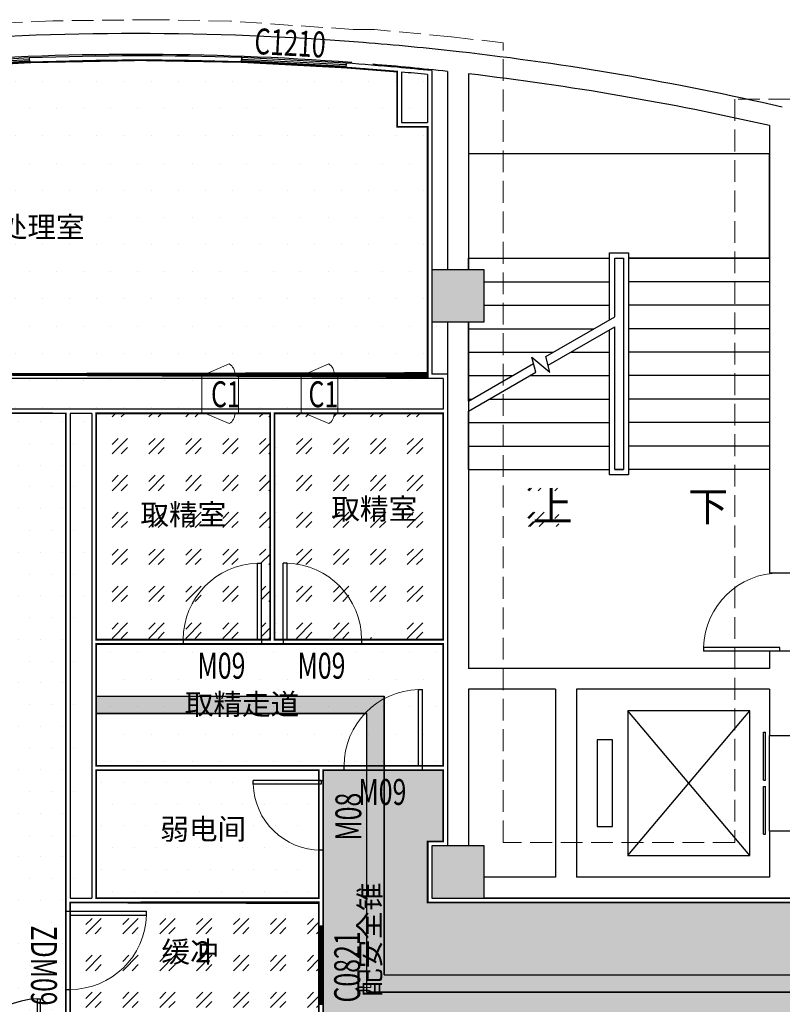
# Model space of a CAD drawing. Extents: x 281364 to 1711293, y 60297 to 317948.
# Drawn here: x 876583 to 885350, y 169056 to 180370 of the extents above; entities that cross this region are included whole.
import ezdxf

# ---------------------------------------------------------------- set-up
doc = ezdxf.new("R2010")
doc.units = 0
doc.header["$LTSCALE"] = 1000
doc.header["$MEASUREMENT"] = 0
doc.linetypes.add('DASH', pattern=[0.35, 0.25, -0.1])
doc.layers.add('1', color=7, linetype='Continuous', lineweight=5)
doc.layers.add('_0', color=7, linetype='Continuous', lineweight=0)
for name, color, linetype in [('COLUMN', 9, 'Continuous'), ('DIM_SYMB', 3, 'Continuous'), ('EVTR', 2, 'Continuous'), ('PUB_HATCH', 8, 'Continuous'), ('PUB_TAB', 7, 'Continuous'), ('PUB_TEXT', 7, 'Continuous'), ('SPACE', 7, 'Continuous'), ('STAIR', 2, 'Continuous'), ('WALL', 9, 'Continuous'), ('WINDOW', 4, 'Continuous'), ('WINDOW_TEXT', 7, 'Continuous')]:
    doc.layers.add(name, color=color, linetype=linetype)
doc.styles.add('_TCH_DIM', font='SIMPLEX', dxfattribs={"bigfont": 'GBCBIG'})
doc.styles.add('_TCH_SPACE', font='SIMPLEX', dxfattribs={"bigfont": 'GBCBIG'})
doc.styles.add('_TCH_WDTABLE', font='SIMPLEX', dxfattribs={"bigfont": 'GBCBIG'})
doc.styles.add('_TCH_WINDOW', font='SIMPLEX', dxfattribs={"bigfont": 'GBCBIG'})
pattern_1 = [(0, (-50.39480906398967, -0.0006068517104722559), (156.2260719668094, 312.4521439336187), [0, -312.4521439336187])]
pattern_2 = [(45, (-2894063.027816199, -123300.1460920615), (424.2640687119286, -4.440892098500626e-14), [250, -350]), (45, (-2893956.961816199, -123300.1460920615), (424.2640687119286, -4.440892098500626e-14), [100, -500]), (45, (-2894063.027816199, -123194.0800920615), (424.2640687119286, -4.440892098500626e-14), [100, -500])]

# ---------------------------------------------------------------- blocks, each defined once
blk = doc.blocks.new('$DorLib2D$00000001')
for p, q in [((0.45, 0.9750000000000001), (0.5000000000000002, 0.9750000000000001)), ((0.45, 0), (0.45, 0.9750000000000001)), ((0.5, 0), (0.5, 0.9750000000000001)), ((0.5, 0), (0.45, 0))]:
    blk.add_line(p, q)
at = {"lineweight": 13}
blk.add_arc((0.475, 0), 0.975, 91.4692835813538, 180, dxfattribs=at)
blk = doc.blocks.new('_FZH')
blk.add_lwpolyline([(-0.5, -0.5), (0.5, -0.5), (0.5, 0.5), (-0.5, 0.5)], close=True)
at = {"layer": 'PUB_HATCH'}
blk.add_solid([(-0.5, -0.5), (0.5, -0.5), (-0.5, 0.5), (0.5, 0.5)], dxfattribs=at)
blk = doc.blocks.new('$DORLIB2D$00000127')
at = {"color": 0}
for points in [[(-0.5333333333328483, 0.7948983154366971), (-0.5333333333328483, 0.690405644187237)], [(-0.03333333333284827, 0.7948983154366971), (-0.5333333333328483, 0.7948983154366971)], [(-0.03333333333284827, 0.7948983154366971), (-0.03333333333284827, 0.690405644187237)], [(0.5333333333328483, 0.7948983154366971), (0.03333333333284827, 0.7948983154366971)], [(0.03333333333284827, 0.7948983154366971), (0.03333333333284827, 0.690405644187237)], [(0.5333333333328483, 0.7948983154366971), (0.5333333333328483, 0.690405644187237)], [(-0.03333333333284827, 0.690405644187237), (-0.5333333333328483, 0.690405644187237)], [(0.5333333333328483, 0.690405644187237), (0.03333333333284827, 0.690405644187237)], [(0.5, 0.4999999999999858), (-0.5, 0.4999999999999858)]]:
    blk.add_lwpolyline(points, dxfattribs=at)
blk = doc.blocks.new('»úÐµÁªËø´«µÝ´°')
at = {"color": 4}
for p, q in [((0, 43.54000000000815), (-117.6699999999255, 315.4199999999837)), ((450, 43.54000000000815), (567.6699999999255, 315.4199999999837))]:
    blk.add_line(p, q, dxfattribs=at)
blk.add_lwpolyline([(450, 0), (0, 0), (0, 420), (450, 420)], close=True, dxfattribs=at)
for centre, start, end in [((-6.848041037097573, 248.9582348804979), 86.96225375651889, 149.0481856479547), ((456.8480410370976, 248.9582348804979), 30.95181435204529, 93.03774624348111)]:
    blk.add_arc(centre, 129.223344683552, start, end, dxfattribs=at)
blk = doc.blocks.new('$TCHSYS$WIN2D')
for p, q in [((-0.5, 0.5), (0.5, 0.5)), ((-0.5, 0.5), (-0.4999999999999999, -0.5)), ((0.5, 0.5), (0.4999999999999998, -0.5)), ((0.5, 0.1666666666666666), (-0.5, 0.1666666666666666)), ((0.5, -0.1666666666666667), (-0.5, -0.1666666666666667)), ((-0.4999999999999999, -0.5), (0.5, -0.5))]:
    blk.add_line(p, q)
blk = doc.blocks.new('$DorLib2D$00000225')
at = {"color": 0}
for p, q in [((0.4750000000000032, -0.001447885298549778), (0.4750000000000032, 0.7521225008925327)), ((0.4750000000000032, 0.7521225008925327), (0.5000000000000036, 0.7521225008925363)), ((0.5000000000000036, -0.001447885298549778), (0.5000000000000036, 0.7521225008925363)), ((-0.4999999999999982, -3.552713678800501e-15), (-0.5, 0.252035990386009)), ((-0.4750000000000014, 0.252035990386009), (-0.5, 0.252035990386009)), ((-0.4749999999999996, -3.552713678800501e-15), (-0.4750000000000014, 0.252035990386009)), ((-0.4749999999999996, -3.552713678800501e-15), (-0.4999999999999947, -3.552713678800501e-15)), ((0.4750000000000032, -0.001447885298549778), (0.4999999999999929, -0.001447885298549778))]:
    blk.add_line(p, q, dxfattribs=at)
for centre, radius, start, end in [((0.5046168020419071, -0.001920809357812914), 0.7546247204382253, 92.24926861260724, 179.7237749158362), ((-0.5007908120542499, 0.002572563917482285), 0.2507930763238999, 359.7898704778746, 84.09743784757413)]:
    blk.add_arc(centre, radius, start, end, dxfattribs=at)
blk = doc.blocks.new('8FÆ½Ãæµ×Í¼')
at = {"layer": '_0', "color": 1, "linetype": 'DASH'}
for p, q in [((281602.8872532505, -486636.2084328363), (280387.0417243952, -486693.6231297639)), ((282769.0277262118, -486623.0621235754), (281602.8872532505, -486636.2084328363)), ((283642.789004972, -486639.9946926617), (282769.0277262118, -486623.0621235754)), ((285053.7687091099, -486735.3561178091), (283642.789004972, -486639.9946926617)), ((285299.5120402437, -486735.3561178091), (285053.7687091099, -486735.3561178091)), ((286182.0223132127, -486820.4726173012), (285299.5120402437, -486735.3561178091)), ((286780.267058352, -486888.3629408866), (286182.0223132127, -486820.4726173012)), ((286780.2670583518, -496076.5411751855), (286780.267058352, -486888.3629408866)), ((290080.2669886015, -487536.5411751945), (289440.2670583518, -487536.5411751945)), ((289440.2670583518, -487536.5411751945), (289440.2670583532, -496076.5411751855)), ((289440.2670583532, -496076.5411751855), (286780.2670583518, -496076.5411751855))]:
    blk.add_line(p, q, dxfattribs=at)
at = {"layer": 'DIM_SYMB'}
for points in [[(289000.267058352, -491928.3712134767, 0, 0, 0), (289000.267058352, -488763.3712134767, 0, 0, 0), (287220.267058352, -488763.3712134767, 0, 0, 0), (287220.267058352, -490143.3712134767, 80.00000000000001, 0, 0), (287220.267058352, -490443.3712134767, 0, 0, 0)], [(287220.267058352, -491928.3712134767, 0, 0, 0), (287220.267058352, -491013.3712134767, 80.00000000000001, 0, 0), (287220.267058352, -490713.3712134767, 0, 0, 0)]]:
    blk.add_lwpolyline(points, format="xyseb", dxfattribs=at)
at = {"layer": 'EVTR'}
for p, q in [((289615.267058352, -494566.5411751888), (288209.7120674003, -494566.5411751888)), ((288209.7120674003, -494566.5411751888), (288209.7120674003, -496226.5411751888)), ((288209.7120674003, -496226.5411751888), (289615.267058352, -494566.5411751888)), ((289615.267058352, -496226.5411751888), (288209.7120674003, -494566.5411751888)), ((289615.267058352, -496226.5411751888), (289615.267058352, -494566.5411751888)), ((288034.0176935312, -494898.5411751888), (287858.3233196624, -494898.5411751888)), ((287858.3233196624, -494898.5411751888), (287858.3233196624, -495894.5411751888)), ((288034.0176935312, -495894.5411751888), (288034.0176935312, -494898.5411751888)), ((287858.3233196624, -495894.5411751888), (288034.0176935312, -495894.5411751888)), ((288209.7120674003, -496226.5411751888), (289615.267058352, -496226.5411751888))]:
    blk.add_line(p, q, dxfattribs=at)
at = {"layer": 'STAIR'}
for p, q in [((289840.267058352, -488163.3712134767), (286380.267058352, -488163.3712134767)), ((286380.267058352, -488163.3712134767), (286380.267058352, -489363.3712134767)), ((289840.267058352, -489363.3712134767), (289840.267058352, -488163.3712134767)), ((288000.267058352, -490070.3029765897), (288000.267058352, -489303.3712134769)), ((288000.267058352, -489303.3712134769), (288220.267058352, -489303.3712134769)), ((288220.267058352, -489303.3712134769), (288220.267058352, -491853.3712134769)), ((286380.267058352, -489496.5411751888), (286380.267058352, -489363.3712134767)), ((286380.267058352, -489363.3712134767), (288000.267058352, -489363.3712134767)), ((286380.267058352, -489363.3712134767), (288000.267058352, -489363.3712134767)), ((288060.267058352, -490035.6619604384), (288060.267058352, -489363.3712134767)), ((288060.267058352, -490035.6619604384), (288060.267058352, -489363.3712134766)), ((288060.267058352, -489363.3712134766), (288160.267058352, -489363.3712134766)), ((288060.267058352, -489363.3712134767), (288160.2670583518, -489363.3712134767)), ((288160.267058352, -489363.3712134767), (288160.267058352, -491793.3712134767)), ((288160.267058352, -489363.3712134766), (288160.267058352, -491793.3712134766)), ((289840.267058352, -489363.3712134767), (288220.267058352, -489363.3712134767)), ((288220.267058352, -489363.3712134767), (289840.267058352, -489363.3712134767)), ((289840.267058352, -489363.3712134767), (289840.267058352, -491793.3712134767)), ((286560.267058352, -489633.3712134767), (288000.267058352, -489633.3712134767)), ((289840.267058352, -489633.3712134767), (288220.267058352, -489633.3712134766)), ((286560.267058352, -489903.3712134767), (288000.267058352, -489903.3712134767)), ((289840.267058352, -489903.3712134767), (288220.267058352, -489903.3712134766)), ((286380.267058352, -491005.610412677), (286380.267058352, -490096.5411751888)), ((287267.3884431019, -490493.4306423878), (288060.267058352, -490035.6619604384)), ((286380.267058352, -490173.3712134767), (287821.7476354174, -490173.3712134766)), ((287294.183362345, -490593.4306423878), (288060.267058352, -490151.1320142764)), ((288000.267058352, -491853.3712134769), (288000.267058352, -490185.7730304277)), ((288060.267058352, -491793.3712134767), (288060.267058352, -490151.1320142764)), ((288060.267058352, -491793.3712134766), (288060.267058352, -490151.1320142764)), ((289840.267058352, -490173.3712134767), (288220.267058352, -490173.3712134767)), ((286380.267058352, -490443.3712134767), (287354.0939173738, -490443.3712134767)), ((287554.0939173738, -490443.3712134767), (288000.267058352, -490443.3712134766)), ((289840.267058352, -490443.3712134767), (288220.267058352, -490443.3712134767)), ((287155.8629913446, -490673.2899458192), (287109.681532373, -490500.9383945693)), ((287109.681532373, -490500.9383945693), (287315.7264738122, -490673.8306289368)), ((287315.7264738122, -490673.8306289368), (287267.3884431019, -490493.4306423878)), ((286380.267058352, -491005.610412677), (287129.0680721013, -490573.2899458192)), ((286380.267058352, -491121.0804665149), (287155.8629913446, -490673.2899458192)), ((286380.267058352, -490713.3712134767), (286886.4401993302, -490713.3712134767)), ((287086.4401993302, -490713.3712134767), (288000.267058352, -490713.3712134767)), ((289840.267058352, -490713.3712134767), (288220.267058352, -490713.3712134767)), ((286380.267058352, -490983.3712134767), (286418.7864812866, -490983.3712134767)), ((286618.7864812866, -490983.3712134767), (288000.267058352, -490983.3712134767)), ((289840.267058352, -490983.3712134767), (288220.267058352, -490983.3712134766)), ((286380.267058352, -491793.3712134767), (286380.267058352, -491121.0804665149)), ((286380.267058352, -491253.3712134767), (288000.267058352, -491253.3712134767)), ((289840.267058352, -491253.3712134767), (288220.267058352, -491253.3712134767)), ((286380.267058352, -491523.3712134767), (288000.267058352, -491523.3712134766)), ((289840.267058352, -491523.3712134767), (288220.267058352, -491523.3712134767)), ((286380.267058352, -491793.3712134767), (288000.267058352, -491793.3712134766)), ((288160.267058352, -491793.3712134766), (288060.267058352, -491793.3712134766)), ((288060.267058352, -491793.3712134767), (288160.267058352, -491793.3712134767)), ((289840.267058352, -491793.3712134767), (288220.267058352, -491793.3712134767)), ((288220.267058352, -491853.3712134769), (288000.267058352, -491853.3712134769))]:
    blk.add_line(p, q, dxfattribs=at)
at = {"layer": 'WALL', "color": 2}
for p, q in [((281331.389256801, -487063.0366279295), (281334.2256218756, -487112.9643674546)), ((283770.3497198473, -487108.8460059561), (283773.018047729, -487058.9089896405)), ((284972.3483322586, -487122.9938443952), (284969.6800043772, -487172.9308607109)), ((285560.2670583536, -487220.5982731964), (285560.2670583942, -487853.8887363521)), ((285610.2670583536, -487225.1239559088), (285610.2670583914, -487803.888736392)), ((285910.2670583536, -487253.888736392), (285910.2670583722, -487803.888736392)), ((285960.2670583536, -487208.6924611057), (285960.2670583536, -487704.4128148561)), ((285960.2670583536, -487704.4128148561), (285960.267058349, -490696.5411751915)), ((285610.2670583914, -487803.888736392), (285910.2670583722, -487803.888736392)), ((285560.2670583942, -487853.8887363521), (285910.2670583481, -487853.8887363521)), ((285910.2670583481, -487853.8887363521), (285910.2670583446, -490696.541175193)), ((285910.2670583446, -490696.541175193), (280960.2670583569, -490696.5411751898)), ((285910.2670583499, -490746.5411751898), (281010.2670583825, -490746.5411751931)), ((281750.267058355, -491096.5411751889), (281010.2670583825, -491096.541175186)), ((281750.2670583571, -491146.5411752248), (280960.2670583569, -491146.5411751889)), ((281750.2670583571, -491146.5411752248), (281750.267058355, -496866.5411752267)), ((281800.2670583515, -491146.5411751448), (281800.2670583515, -496716.5411752206)), ((281800.2670583578, -496866.5411752204), (281800.2670583588, -496766.5411752203)), ((281750.267058355, -496866.5411752267), (281800.2670583578, -496866.5411752204)), ((281750.2670583565, -497766.5411752267), (281750.267058355, -498426.5411751157)), ((281750.2670583565, -497766.5411752267), (281800.2670583577, -497766.5411752204)), ((281800.2670583588, -498426.5411752126), (281800.2670583577, -497766.5411752204))]:
    blk.add_line(p, q, dxfattribs=at)
at = {"layer": 'WALL'}
for p, q in [((286140.2670584514, -487218.3015427123), (286140.267058352, -489496.5411751888)), ((286380.267058352, -487245.5373484361), (286380.267058352, -487855.7525901973)), ((289840.267058352, -487840.2112674044), (289840.267058352, -488056.5411751888)), ((286380.267058352, -487855.7525901973), (286380.267058352, -489496.5411751888)), ((289840.267058352, -488056.5411751888), (289840.267058352, -492980.5200541898)), ((286140.267058352, -490096.5411751888), (286140.267058352, -494196.5411751888)), ((286380.267058352, -490096.5411751888), (286380.267058352, -494076.5411751887)), ((289840.267058352, -492980.5200541898), (290080.267058352, -492980.5200541898)), ((283020.267058352, -493796.5411751887), (282100.267058352, -493796.5411751887)), ((283020.267058352, -493796.5411751887), (282100.267058352, -493796.5411751887)), ((290080.267058352, -493880.5200541898), (289840.267058352, -493880.5200541898)), ((289840.2670583522, -493880.5200541898), (289840.267058352, -494076.5411751888)), ((287500.267058352, -494076.5411751888), (286380.267058352, -494076.5411751887)), ((289840.267058352, -494076.5411751888), (287500.267058352, -494076.5411751888)), ((286140.267058352, -494196.5411751888), (286140.267058352, -496116.5411751888)), ((286380.267058352, -494316.5411751888), (286380.267058352, -496116.5411751888)), ((287380.267058352, -494316.5411751888), (286380.267058352, -494316.5411751888)), ((287380.267058352, -494316.5411751888), (287380.267058352, -496476.5411751887)), ((289840.267058352, -494316.5411751888), (287620.267058352, -494316.5411751888)), ((287620.267058352, -494316.5411751888), (287620.267058352, -496476.5411751888)), ((289840.267058352, -494316.5411751888), (289840.267058352, -494846.5411751888)), ((289840.267058352, -494846.5411751888), (290080.267058352, -494846.5411751888)), ((290080.267058352, -495946.5411751888), (289840.267058352, -495946.5411751888)), ((289840.267058352, -495946.5411751888), (289840.267058352, -496476.5411751888)), ((287380.267058352, -496476.5411751887), (286560.267058352, -496476.5411751888)), ((289840.267058352, -496476.5411751888), (287620.267058352, -496476.5411751888)), ((287500.267058352, -496716.5411751888), (286560.267058352, -496716.5411751888)), ((290950.6832147392, -496716.5411751888), (287500.267058352, -496716.5411751888))]:
    blk.add_line(p, q, dxfattribs=at)
at = {"layer": 'WALL', "color": 6}
for p, q in [((286090.2670583678, -490746.5411751909), (285910.2670583499, -490746.5411751898)), ((286140.2670583681, -490696.5411751915), (285960.267058349, -490696.5411751915)), ((286090.2670583678, -490746.5411751909), (286090.2670583678, -491096.5411751803)), ((286140.2670583681, -490696.5411751915), (286140.267058352, -491096.5411751889)), ((282050.2670583564, -491096.5411751889), (281750.267058355, -491096.5411751889)), ((284100.2670583511, -491096.5411751889), (282050.2670583564, -491096.5411751889)), ((286090.2670583678, -491096.5411751803), (284100.2670583511, -491096.5411751889)), ((286140.267058352, -491096.5411751889), (286140.267058352, -493746.5411751837)), ((282050.2670583541, -491146.5411751448), (281800.2670583515, -491146.5411751448)), ((282050.2670583541, -491146.5411751448), (282050.2670583564, -493746.5411751837)), ((284100.2670583501, -491146.5411751915), (282100.2670583541, -491146.5411751915)), ((282100.2670583541, -491146.5411751915), (282100.2670583541, -493746.5411751834)), ((284100.2670583501, -491146.5411751915), (284100.2670583501, -493746.5411751834)), ((286090.2670583425, -491146.5411751802), (284150.2670583501, -491146.5411751802)), ((284150.2670583501, -491146.5411751802), (284150.2670583501, -493746.5411751787)), ((286090.2670583425, -491146.5411751802), (286090.2670583425, -493746.5411751787)), ((282050.2670583564, -493746.5411751837), (282050.2670583564, -495246.5411751888)), ((283100.2670583499, -493746.541175174), (282100.2670583541, -493746.5411751834)), ((282100.2670583597, -493796.5411751835), (282100.2670583597, -495196.5411751988)), ((282100.2670583597, -493796.5411751835), (283100.2670583499, -493796.5411751814)), ((283100.2670583501, -493746.5411751739), (283100.2670583501, -493796.5411751866)), ((284000.2670583501, -493746.5411751753), (284000.2670583501, -493796.5411751866)), ((284100.2670583501, -493746.5411751834), (284000.2670583501, -493746.5411751753)), ((284000.2670583501, -493796.5411751866), (284250.2670583501, -493796.5411751793)), ((284250.2670583499, -493746.5411751809), (284150.2670583501, -493746.5411751787)), ((284250.2670583499, -493746.5411751809), (284250.2670583501, -493796.5411751793)), ((285150.2670583501, -493746.5411751812), (285150.2670583501, -493796.5411751767)), ((286090.2670583425, -493746.5411751787), (285150.2670583501, -493746.5411751812)), ((285150.2670583501, -493796.5411751767), (286090.2670583667, -493796.5411751787)), ((286090.2670583667, -493796.5411751787), (286090.2670583667, -495196.5411751891)), ((286140.267058352, -493746.5411751837), (286140.267058352, -495246.5411751888)), ((282100.2670583597, -495196.5411751988), (284950.2670583627, -495196.5411751877)), ((284950.2670583627, -495246.5411751891), (284950.2670583627, -495196.5411751877)), ((286090.2670583667, -495196.5411751891), (285850.2670583627, -495196.5411751915)), ((285850.2670583627, -495246.5411751891), (285850.2670583627, -495196.5411751915)), ((282050.2670583564, -495246.5411751888), (282050.2670583511, -496716.5411752206)), ((282100.2670583511, -495246.5411751872), (284660.2670583511, -495246.5411751872)), ((282100.2670583511, -495246.5411751872), (282100.2670583511, -496716.541175189)), ((284660.2670583511, -495246.5411751872), (284660.2670583427, -495366.2876635837)), ((284710.2670583602, -495366.2876635837), (284710.2670583511, -495246.5411751891)), ((284710.2670583511, -495246.5411751891), (284950.2670583627, -495246.5411751891)), ((285850.2670583627, -495246.5411751891), (286090.2670583744, -495246.5411751892)), ((286090.2670583744, -495246.5411751891), (286090.2670583744, -496066.5411753281)), ((286140.267058352, -495246.5411751888), (286140.2670583364, -496116.5411753396)), ((284660.2670583427, -495366.2876635837), (284710.2670583602, -495366.2876635837)), ((286090.2670583744, -496066.5411753281), (285910.2670583546, -496066.5411752869)), ((285910.2670583546, -496066.5411752869), (285910.2670583546, -496766.541175193)), ((284710.2670583521, -496166.2876635837), (284660.2670583427, -496166.2876635838)), ((284660.2670583427, -496166.2876635838), (284660.2670583511, -496716.541175189)), ((284710.2670583536, -497036.8205960178), (284710.2670583521, -496166.2876635837)), ((286140.2670583364, -496116.5411753396), (285960.267058355, -496116.5411752984)), ((285960.267058355, -496116.5411752984), (285960.267058355, -496716.5411751908)), ((281800.2670583515, -496716.5411752206), (282050.2670583511, -496716.5411752206)), ((281800.2670583588, -496766.5411752203), (282050.2670583564, -496766.5411751888)), ((282050.2670583564, -496766.5411751888), (284660.267058356, -496766.541175189)), ((282100.2670583511, -496716.541175189), (284660.2670583511, -496716.541175189)), ((284660.267058356, -496766.541175189), (284660.2670583583, -497036.8205960178)), ((285910.2670583546, -496766.541175193), (290950.6832147392, -496766.5411751888)), ((285960.267058355, -496716.5411751908), (290950.6832147392, -496716.5411751888)), ((284660.2670583583, -497036.8205960178), (284710.2670583536, -497036.8205960178))]:
    blk.add_line(p, q, dxfattribs=at)
at = {"layer": 'WALL'}
for centre, radius, start, end in [((282560.7807325055, -519831.5321336137), 33049.07697471746, 85.47224705296938, 94.54461658745227), ((282560.7807324377, -519831.5321343147), 33049.0769754217, 83.5493666038591, 85.47224705296938), ((282560.7807325055, -519831.5321336137), 32809.07697471747, 85.66584334423538, 94.33505540868431), ((282560.7807325055, -519831.5321336107), 33049.07697471464, 77.01418599474378, 83.5493666038591), ((282560.7807324375, -519831.5321343147), 32809.07697542175, 83.73653471961286, 85.24539922015255), ((282560.7807325057, -519831.5321336107), 32809.07697471465, 77.1808648104079, 83.3147221999806)]:
    blk.add_arc(centre, radius, start, end, dxfattribs=at)
at = {"layer": 'WALL', "color": 2}
for centre, radius, start, end in [((282608.0823078798, -520114.9675613678), 33076.57907909228, 87.98166226144622, 92.21205762213746), ((282608.0823078789, -520114.9675613678), 33026.57907909235, 87.9832373696915, 92.21048389257798), ((282608.0823078793, -520114.9675613681), 33076.57907909254, 84.87936434520881, 85.90108515002707), ((282608.0823079904, -520114.9675601994), 33076.57907791866, 84.18330555746007, 84.87936434520881), ((282608.0823078789, -520114.9675613677), 33026.57907909223, 84.87159129636274, 85.89951004265909), ((282608.0823079927, -520114.9675601983), 33026.57907791736, 84.26165451547004, 84.78449476488122)]:
    blk.add_arc(centre, radius, start, end, dxfattribs=at)
at = {"layer": '1', "color": 0, "rotation": 270}
for p in [(283315.0262882158, -490696.5411751893), (284457.3710290066, -490696.5411751893)]:
    blk.add_blockref('»úÐµÁªËø´«µÝ´°', p, dxfattribs=at)
at = {"layer": 'COLUMN', "xscale": 600, "yscale": 600, "zscale": 600}
for p in [(286260.267058352, -489796.5411751888), (286260.267058352, -496416.5411751888)]:
    blk.add_blockref('_FZH', p, dxfattribs=at)
at = {"layer": 'WINDOW', "color": 4}
ref = blk.add_blockref('$TCHSYS$WIN2D', (280733.7732944346, -487122.031266706), dxfattribs=dict(at, xscale=1200, yscale=-50, zscale=1200, rotation=183.2514442282977))
ref.add_attrib('A', 'C1210', (280232.4639007645, -487010.4403650539), dxfattribs={"layer": 'WINDOW_TEXT', "color": 4, "height": 297.5, "rotation": 3.251444228297733, "style": '_TCH_WINDOW', "width": 0.7058823529411765})
ref = blk.add_blockref('$TCHSYS$WIN2D', (284371.3490262197, -487115.9199220572), dxfattribs=dict(at, xscale=1201.041214946276, yscale=-50, zscale=1201.041214946276, rotation=176.941373706628))
ref.add_attrib('A', 'C1210', (283913.0244113011, -487016.5108083179), dxfattribs={"layer": 'WINDOW_TEXT', "color": 4, "height": 297.5, "rotation": 356.9413737066281, "style": '_TCH_WINDOW', "width": 0.7058823529411765})
at = {"layer": 'WINDOW', "color": 0}
ref = blk.add_blockref('$DorLib2D$00000001', (283550.2670583504, -493746.5411751809), dxfattribs=dict(at, xscale=900, yscale=900, zscale=-900))
ref.add_attrib('A', 'M09', (283265.2670583501, -494195.2911751797), dxfattribs={"layer": 'WINDOW_TEXT', "color": 0, "height": 297.5, "style": '_TCH_WINDOW', "width": 0.7058823529411765})
ref = blk.add_blockref('$DorLib2D$00000001', (284700.2670583499, -493746.5411751809), dxfattribs=dict(at, xscale=-900, yscale=900, zscale=-900))
ref.add_attrib('A', 'M09', (284415.2670583501, -494195.2911751797), dxfattribs={"layer": 'WINDOW_TEXT', "color": 0, "height": 297.5, "style": '_TCH_WINDOW', "width": 0.7058823529411765})
at = {"layer": 'WINDOW', "rotation": 270}
for name, p, xscale, yscale, zscale in [('$DorLib2D$00000001', (289960.267058352, -493430.5200541898), 900, -900, -900), ('$DORLIB2D$00000127', (289960.267058352, -495396.5411751888), 1100, -240, 1100)]:
    blk.add_blockref(name, p, dxfattribs=dict(at, xscale=xscale, yscale=yscale, zscale=zscale))
at = {"layer": 'WINDOW', "color": 0}
ref = blk.add_blockref('$DorLib2D$00000001', (285400.267058363, -495196.5411751971), dxfattribs=dict(at, xscale=900, yscale=900, zscale=-900))
ref.add_attrib('A', 'M09', (285115.2670583627, -495645.2911751959), dxfattribs={"layer": 'WINDOW_TEXT', "color": 0, "height": 297.5, "style": '_TCH_WINDOW', "width": 0.7058823529411765})
ref = blk.add_blockref('$DorLib2D$00000001', (284685.2670583532, -495766.2876635716), dxfattribs=dict(at, xscale=-800, yscale=-800, zscale=-800, rotation=270))
ref.add_attrib('A', 'M08', (285147.8544341677, -496056.2876635712), dxfattribs={"layer": 'WINDOW_TEXT', "color": 0, "height": 297.5, "rotation": 90, "style": '_TCH_WINDOW', "width": 0.7058823529411765})
ref = blk.add_blockref('$DorLib2D$00000001', (281800.2670583578, -497316.5411752204), dxfattribs=dict(at, xscale=-900, yscale=900, zscale=-900, rotation=270))
ref.add_attrib('A', 'ZDM09', (281351.517058359, -497031.5411752206), dxfattribs={"layer": 'WINDOW_TEXT', "color": 0, "height": 297.5, "rotation": 270, "style": '_TCH_WINDOW', "width": 0.7058823529411765})
ref = blk.add_blockref('$TCHSYS$WIN2D', (284685.2670583532, -497486.8205959724), dxfattribs=dict(at, xscale=900, yscale=-50, zscale=900, rotation=270))
ref.add_attrib('A', 'C0821', (285134.0170583532, -497916.8205959724), dxfattribs={"layer": 'WINDOW_TEXT', "color": 0, "height": 297.5, "rotation": 90, "style": '_TCH_WINDOW', "width": 0.7058823529411765})
at = {"layer": 'WINDOW'}
ref = blk.add_blockref('$DorLib2D$00000225', (280810.1069012692, -498851.5411751937), dxfattribs=dict(at, xscale=1300, yscale=1300, zscale=1300))
ref.add_attrib('A', 'M13', (280540.1069012689, -499300.2911751937), dxfattribs={"layer": 'WINDOW_TEXT', "height": 297.5, "style": '_TCH_WINDOW', "width": 0.7058823529411765})
at = {"layer": 'PUB_TAB', "style": '_TCH_WDTABLE', "width": 0.7058823529411765}
for p in [(283420.5278065056, -491075.6487393171), (284540.4226638158, -491075.6487393171)]:
    blk.add_text('C1', height=297.5, dxfattribs=at).set_placement(p)
at = {"layer": 'PUB_TEXT', "style": '_TCH_DIM'}
for s, p in [('上', (287116.011739203, -492383.3712134767)), ('下', (288905.3202498413, -492383.3712134767))]:
    blk.add_text(s, height=337.5886524822695, dxfattribs=at).set_placement(p)
at = {"layer": 'SPACE', "color": 8, "style": '_TCH_SPACE'}
for s, p in [('精液处理室', (280322.8088972832, -489126.3832180499)), ('取精室', (284802.8170263765, -492364.1862419436)), ('取精室', (282608.4823072015, -492428.7700592798)), ('取精走道', (283118.9603007552, -494608.5689070959)), ('弱电间', (282837.5137888363, -496043.5791368745)), ('缓冲', (282850.7112444278, -497454.398733924)), ('2', (283240.4647206459, -497454.398733924))]:
    blk.add_text(s, height=241.1347517730497, dxfattribs=at).set_placement(p)
blk.add_text('配安全锥', height=241.1347517730497, rotation=90, dxfattribs=at).set_placement((285365.0241461066, -497851.9876221623))

msp = doc.modelspace()

# ---------------------------------------------------------------- hatches: boundary and pattern name
h = msp.add_hatch()
h.set_pattern_fill('DOTS', color=1, scale=196.8202481471614, style=0)
h.set_pattern_definition(pattern_1)
edge = h.paths.add_edge_path()
edge.add_line((876696.6024142695, 179879.6804723532), (875498.5341248163, 179811.6189281007))
edge.add_line((875498.5341248163, 179811.6189281007), (874572.6438507508, 179729.0056716368))
edge.add_line((874572.6438507508, 179729.0056716368), (874572.6438507349, 175846.1036646148))
edge.add_line((874572.6438507349, 175846.1036646148), (878677.4030806094, 175846.1036646186))
edge.add_line((878677.4030806094, 175846.1036646186), (878992.82308061, 176413.7736646187))
edge.add_arc((878671.81037975, 176061.1663207293), 476.8449360936853, -26.808613577948677, 47.685362518443014, ccw=False)
edge.add_line((879097.4030806094, 175846.1036646186), (879909.3019315462, 175896.1036646209))
edge.add_line((879909.3019315462, 175896.1036646209), (880135.1678214003, 176413.7736646187))
edge.add_arc((880068.7060562809, 176302.9517056555), 129.2233446836521, -3.0377462512586817, 59.0481856506957, ccw=False)
edge.add_line((880197.7478214004, 176296.1036646169), (881452.6438507359, 175896.1036646276))
edge.add_line((881452.6438507359, 175896.1036646276), (881272.6438507475, 179138.7561034558))
edge.add_line((881272.6438507475, 179138.7561034558), (881272.6438507473, 179738.7561034159))
edge.add_line((881272.6438507473, 179738.7561034159), (880922.6438507475, 179772.0465666116))
edge.add_line((880922.6438507475, 179772.0465666116), (880332.056796771, 179819.7139790971))
edge.add_line((880332.056796771, 179819.7139790971), (879132.7265873016, 179883.7988312087))
edge.add_line((879132.7265873016, 179883.7988312087), (877970.4591002739, 179904.2563575323))
edge.add_line((877970.4591002739, 179904.2563575323), (876696.6024142695, 179879.6804723532))
h = msp.add_hatch()
h.set_pattern_fill('DOTS', color=1, scale=4000, style=0)
h.set_pattern_definition([(0, (-50.39480906398967, -0.0006068517104722559), (125, 250), [0, -250])])
edge = h.paths.add_edge_path()
edge.add_line((870312.6438507773, 174596.1544622498), (866922.7661297387, 174596.1544622498))
edge.add_line((866922.7661297387, 174596.1544622498), (866922.7661297158, 173006.103664625))
edge.add_line((866922.7661297158, 173006.103664625), (866922.7661297242, 172556.1036646224))
edge.add_line((866922.7661297242, 172556.1036646224), (866922.7661297228, 170926.1036646882))
edge.add_line((866922.7661297228, 170926.1036646882), (867172.6438507522, 170926.1036646882))
edge.add_line((867172.6438507522, 170926.1036646882), (867172.6438507526, 170226.1036645419))
edge.add_line((867172.6438507526, 170226.1036645419), (866922.6438507368, 170226.1036645419))
edge.add_line((866922.6438507368, 170226.1036645419), (866922.6438507373, 168166.1036645054))
edge.add_line((866922.6438507368, 168166.1036645054), (868193.0971087334, 168166.1036646228))
edge.add_line((868193.0971087338, 168166.1036646228), (868193.0971087334, 168166.1036646081))
edge.add_line((868193.0971087334, 168166.1036646081), (875345.358185106, 168166.1036646186))
edge.add_line((875345.3581851064, 168616.1036646217), (875345.3581851069, 168166.1036646006))
edge.add_line((875345.3581851064, 168166.1036646006), (877112.6438509054, 168166.1036646005))
edge.add_line((877112.6438509054, 168166.1036646005), (877412.6438507477, 175846.1036645834))
edge.add_line((877412.6438507477, 175846.1036645834), (870312.6438507768, 175846.1036646165))
edge.add_line((870312.6438507768, 175846.1036646165), (870312.6438507768, 174596.1544622498))
h = msp.add_hatch()
h.set_pattern_fill('GOST_GLASS', color=2, scale=50, style=0)
h.set_pattern_definition(pattern_2)
h.paths.add_polyline_path([(879317.6438507442, 173246.1036646169), (879317.6438507442, 174123.3151556599, 0.4067224467409907), (878462.6438507442, 173246.1036646169)], flags=17)
h.paths.add_polyline_path([(879317.6438507442, 174123.3151556599), (879317.6438507442, 174123.6036646271), (879362.6438507442, 174123.6036646271), (879362.6438507442, 173246.1036646169), (879462.6438506325, 173246.1036646169), (879462.6438507438, 175846.1036646235), (879055.4030806092, 175846.1036646235, -0.2777283716208832), (878992.82308061, 175728.4336646187), (878720.9430805985, 175846.1036646235), (877462.6438507526, 175846.1036646235), (877462.643850747, 173246.1036646169), (878462.6438507442, 173246.1036646169, -0.4067224467409907)])
h = msp.add_hatch()
h.set_pattern_fill('GOST_GLASS', color=2, scale=50, style=0)
h.set_pattern_definition(pattern_2)
h.paths.add_polyline_path([(881452.6438507461, 175846.1036646134), (880158.2682433445, 175846.1036646134, -0.05644550547564291), (880135.1678214003, 175828.4336646186), (880094.3407660886, 175846.1036646134), (879512.6438507438, 175846.1036646134), (879512.6438507438, 173246.1036646302), (879637.8459207607, 173246.1036646455), (879637.8459207607, 174001.1036646242), (879677.8459207607, 174001.1036646242), (879677.8459207607, 174000.847212209, -0.3974126669869756), (880437.4451767853, 173246.1036647428), (880760.909845293, 173246.1036647823, -0.07714449996473058), (880650.7269543698, 173263.2022071114, -0.0869412630732248), (880562.9094991884, 173309.0757066777, -0.1057070934252246), (880500.8984738449, 173381.9060547917, -0.1243095159528156), (880480.8993979217, 173461.1036646321, -0.1243095159531544), (880500.8984738453, 173540.3012744727, -0.1057070934245089), (880562.9094991884, 173613.1316225862, -0.08694126307302726), (880650.7269543693, 173659.0051221526, -0.07713727176337523), (880760.8993979217, 173676.1036646321, -0.07713727176333626), (880871.0718414742, 173659.0051221526, -0.08694126307270197), (880958.8892966551, 173613.1316225865, -0.1057070934254184), (881020.9003219986, 173540.3012744723, -0.1243095159525652), (881040.8993979217, 173461.1036646321, -0.1243095159527981), (881020.9003219986, 173381.9060547917, -0.1057070934252465), (880958.8892966551, 173309.0757066777, -0.08694126307321576), (880871.0718414737, 173263.2022071115, -0.0771300435748136), (880760.9098452851, 173246.1036647823), (881452.6438507461, 173246.1036648665)])
h.paths.add_polyline_path([(879677.8459207607, 174000.847212209), (879677.8459207607, 173246.1036646503), (880437.4451767853, 173246.1036647428, 0.3974126669869759)], flags=17)
h.paths.add_polyline_path([(880368.6512655788, 174680.320299992), (880977.6938187703, 174680.320299992), (880977.6938187703, 175039.3628531835), (880368.6512655788, 175039.3628531835)], flags=24)
h = msp.add_hatch()
h.set_pattern_fill('GOST_GLASS', color=2, scale=50, style=0)
h.set_pattern_definition([(45, (-3041158.7521786, -123300.1460920615), (424.2640687119286, -4.440892098500626e-14), [250, -350]), (45, (-3041052.686178599, -123300.1460920615), (424.2640687119286, -4.440892098500626e-14), [100, -500]), (45, (-3041158.7521786, -123194.0800920615), (424.2640687119286, -4.440892098500626e-14), [100, -500])])
h.paths.add_polyline_path([(877162.6438508038, 169226.1036645875), (877162.643850747, 168566.1036646537), (877762.643850721, 168566.103664649), (877762.643850721, 168166.1036646061), (878915.8495653961, 168166.1036646065, -0.3974126670338937), (879675.448821425, 168920.8472121989), (879675.448821425, 168921.1036646143), (879715.448821425, 168921.1036646143), (879715.448821425, 168166.1036646069), (880022.6438507377, 168166.103664607), (880022.6438507466, 170226.1036646126), (877162.64385089, 170226.1036646406), (877162.6438508811, 170126.1036645875), (878040.1438507517, 170126.1036645875), (878040.1438507517, 170081.1036645875), (878039.8553417847, 170081.1036645875, -0.4067224467202422)])
h.paths.add_polyline_path([(877162.6438508774, 170081.1036645875), (877162.6438508038, 169226.1036645875, 0.4067224467202422), (878039.8553417847, 170081.1036645875)], flags=17)
h.paths.add_polyline_path([(882423.4683188307, 174546.9066050546), (882779.0534252138, 174546.9066050546), (882779.0534252138, 174988.13000931), (882423.4683188307, 174988.13000931)])
h = msp.add_hatch()
h.set_pattern_fill('GOST_GLASS', color=2, scale=50, style=0)
h.set_pattern_definition(pattern_2)
h.paths.add_polyline_path([(878432.6438507535, 165486.1036646137), (877912.6438507638, 165486.1036646137), (877912.6438507638, 164086.1036646068), (878432.643850714, 164086.1036646069), (878432.6438507135, 163596.1441908483), (881922.6438507522, 163596.1441908491), (881922.6438507522, 163696.0520950779), (881167.6438507452, 163696.0520950797), (881167.6438507452, 163736.0520950797), (881167.9003031603, 163736.0520950797, -0.397412667033781), (881922.6438507545, 164495.6513511065), (881922.6438507563, 165486.1036646108), (881822.8155650022, 165486.1036646112), (881822.8155650022, 164731.1036646191), (881782.8155650022, 164731.1036646191), (881782.8155650022, 164731.3601170345, -0.397412667029384), (881023.2163089742, 165486.1036646147), (880022.6438507414, 165486.1036646191), (880022.6438507414, 167166.1036646228), (879715.448821424, 167166.1036646207), (879715.448821424, 166411.1036646066), (879675.448821424, 166411.1036646066), (879675.448821424, 166411.3601170219, -0.3974126670342437), (878915.8495653956, 167166.1036646152), (878432.643850775, 167166.1036646119)])
h.paths.add_polyline_path([(881782.8155650022, 164731.3601170345), (881782.8155650022, 165486.1036646114), (881023.2163089742, 165486.1036646147, 0.3974126670293842)], flags=17)
h.paths.add_polyline_path([(881922.6438507545, 164495.6513511065, 0.3974126670337812), (881167.9003031603, 163736.0520950797), (881922.6438507526, 163736.0520950779)], flags=16)
h.paths.add_polyline_path([(879675.448821424, 167166.1036646204), (878915.8495653956, 167166.1036646152, 0.3974126670342437), (879675.448821424, 166411.3601170219)], flags=16)
h.paths.add_polyline_path([(878432.6438507452, 165486.1036646443), (877912.6438507438, 165486.1036646443), (877912.6438507442, 164086.1036646068), (878432.643850727, 164086.1036646069), (878432.643850727, 163596.1441908538), (878932.4606818841, 163596.1441908515), (881922.6438507461, 163596.1441908491), (881922.6438507573, 163696.0520950779), (881167.6438507452, 163696.0520950797), (881167.6438507452, 163736.0520950797), (881167.9003031603, 163736.0520950797, -0.3974126670356169), (881922.6438507591, 164495.6513511066), (881922.6438507503, 165486.1036646082), (881822.8155650022, 165486.1036646088), (881822.8155650022, 164731.1036646191), (881782.8155650022, 164731.1036646191), (881782.8155650022, 164731.3601170345, -0.3974126670276797), (881023.2163089742, 165486.1036646101), (880022.6438507284, 165486.1036646327), (880022.6438507508, 165836.1036646186), (880022.6438507526, 167166.1036645999), (879715.448821424, 167166.1036645924), (879715.448821424, 166411.1036646066), (879675.448821424, 166411.1036646066), (879675.448821424, 166411.3601170219, -0.3974126670295205), (878915.8495653961, 167166.1036646025), (878515.7034889264, 167166.1036646025), (878432.6438507382, 167166.1036645999)], flags=16)
h.paths.add_polyline_path([(878432.6438507386, 165486.1036646443), (877912.6438507438, 165486.1036646443), (877912.6438507442, 164085.2613719045), (878432.643850727, 164085.2613719044), (878432.643850727, 163596.1441908538), (878932.4606818841, 163596.1441908515), (878932.4606818836, 163516.1058713937), (880132.4606819437, 163516.1058713937), (880132.4606819437, 163546.1441908485), (880132.4606818841, 163596.1441908515), (881922.6438507461, 163596.1441908538), (881922.6438507573, 163696.0520950779), (881167.6438507452, 163696.0520950797), (881167.6438507452, 163736.0520950797), (881167.9003031603, 163736.0520950797, -0.3974126670356169), (881922.6438507591, 164495.6513511066), (881922.6438507503, 165486.1036646082), (881822.8155650022, 165486.1036646088), (881822.8155650022, 164731.1036646191), (881782.8155650022, 164731.1036646191), (881782.8155650022, 164731.3601170345, -0.3974126670276797), (881023.2163089742, 165486.1036646101), (880022.6438507284, 165486.1036646327), (880022.6438507508, 165836.1036646186), (880022.6438507526, 167166.1036645999), (879715.448821424, 167166.1036645924), (879715.448821424, 166411.1036646066), (879675.448821424, 166411.1036646066), (879675.448821424, 166411.3601170219, -0.3974126670295205), (878915.8495653961, 167166.1036646025), (878515.7034889264, 167166.1036646025), (878432.6438507382, 167166.1036645999)])
h.paths.add_polyline_path([(879715.4488215321, 167166.1036646025), (879715.4488215321, 167191.1036646066), (879675.448821424, 167191.1036646066), (878962.4488214245, 167166.1036646025)])
h.paths.add_polyline_path([(882423.4683188307, 174546.9066050546), (882779.0534252138, 174546.9066050546), (882779.0534252138, 174988.13000931), (882423.4683188307, 174988.13000931)])
h.paths.add_polyline_path([(884216.5002337247, 174539.459796544), (884553.4683188307, 174539.459796544), (884553.4683188307, 174980.6832007993), (884216.5002337247, 174980.6832007993)], flags=9)
h = msp.add_hatch()
h.set_pattern_fill('DOTS', color=3, scale=196.8202481471614, style=0)
h.set_pattern_definition(pattern_1)
h.paths.add_polyline_path([(880312.6438507568, 171796.1036646203, -0.4067224467344872), (881167.6438507568, 172673.3151556436), (881167.6438507568, 172673.6036646108), (881212.6438507568, 172673.6036646108), (881212.6438507568, 171796.1036646164), (881452.6438507605, 171796.1036646189), (881452.6438507605, 173196.1036646292), (880512.6438507442, 173196.1036646312), (877462.6438507535, 173196.1036646192), (877462.6438507535, 171796.1036646091)])
h.paths.add_polyline_path([(880312.6438507568, 171796.1036646189), (881167.6438507568, 171796.1036646189), (881167.6438507568, 172673.3151556436, 0.406722446734951)], flags=17)
h = msp.add_hatch(color=256)
h.dxf.hatch_style = 1
h.paths.add_polyline_path([(877462.6438507531, 172596.1036646159), (880772.643850748, 172596.1036646159), (880772.643850748, 169396.103664612), (897037.1918828413, 169396.103664612), (897037.1918828413, 169196.103664612), (880572.6438507475, 169196.103664612), (880572.6438507475, 172396.1036646159), (877462.6438507531, 172396.1036646159)])
h = msp.add_hatch()
h.set_pattern_fill('CROSS', color=5, scale=800)
h.set_pattern_definition([(0, (-2952572.389470268, -123300.1460920615), (200, 200), [100, -300]), (90, (-2952522.389470268, -123350.1460920615), (-200, 200), [100, -300])])
h.paths.add_polyline_path([(866472.6438507424, 163546.1441908532), (864972.3796860455, 163546.1441908563), (864060.078351398, 162608.3931784021), (864175.4787974413, 162499.5239840823), (865112.0312293107, 161749.2776629584), (865341.9375440353, 161596.1036646385), (866472.6438507456, 161596.1036646385)])
h.paths.add_polyline_path([(866522.6438507452, 163546.1441907518), (866522.6438507452, 161596.1036646413), (881922.6438506851, 161596.1036641856), (881922.6438506851, 163546.1441908455)])
h.paths.add_polyline_path([(881972.6461535883, 163546.1441908454), (881972.6461535883, 161596.1036646186), (884812.6438507466, 161596.1036646186), (884812.6438507466, 163546.1441908454)], flags=17)
h.paths.add_polyline_path([(887782.6438507419, 165536.1036646173), (889322.6438507382, 165536.1036646173), (889322.6438507377, 167466.1036645852), (888672.6438507498, 167466.1036645852), (888672.6438507503, 168166.1036646367), (893232.6438507568, 168166.1036646367), (893232.6438507568, 163016.2096263146), (893842.4649866559, 163470.6550589112), (894432.6438517664, 163950.3334684413), (894432.6438517682, 166055.8855300083), (895032.6438517673, 166055.8855300083), (895032.6438517673, 167586.3134652898), (894432.6423494238, 167586.3203122666), (894432.6655822359, 168405.9024629644), (895306.1965955505, 168405.9024629645), (895306.1965955505, 170226.1036646178), (881272.643850748, 170226.1036646149), (881272.643850748, 170926.103664521), (881452.643850768, 170926.1036644798), (881452.643850768, 171746.1036646187), (880072.6438507447, 171746.1036646188), (880072.6438507494, 168166.1036646275), (885832.6438507522, 168166.1036646052), (885832.6438507522, 165086.1036646322), (884862.6438507577, 165086.1036646322), (884862.6438507577, 161596.1036644821), (887782.6438507447, 161596.1036644821)])
h = msp.add_hatch()
h.set_pattern_fill('DOTS', color=3, scale=4000, style=0)
h.set_pattern_definition([(0, (6899.087217049208, -7144.105951156525), (125, 250), [0, -250])])
h.paths.add_polyline_path([(880022.6438507452, 171746.1036646158), (877462.6438507563, 171746.1036646208), (877462.6438507563, 170276.1036646189), (880022.6438507452, 170276.1036646189)])

# ---------------------------------------------------------------- linework, layer by layer
at = {"color": 250}
for p, q in [((877462.6438507531, 172596.1036646159), (880772.6438507475, 172596.1036646159)), ((880772.6438507475, 169396.103664612), (880772.6438507475, 172596.1036646159)), ((877462.6438507531, 172396.1036646159), (880572.6438507475, 172396.1036646159)), ((880572.6438507475, 169196.103664612), (880572.6438507475, 172396.1036646159)), ((880772.6438507475, 169396.103664612), (897037.1918828413, 169396.103664612)), ((880572.6438507475, 169196.103664612), (897037.1918828413, 169196.103664612))]:
    msp.add_line(p, q, dxfattribs=at)
at = {"color": 2, "const_width": 20}
for points in [[(874572.6438507508, 179729.0056716368), (874572.6438510581, 176296.1036646268), (881272.6438507424, 176296.103664615), (881272.6438507475, 179138.7561034558), (880922.643850788, 179138.7561034558), (880922.6438507475, 179772.0465666116), (880332.056796771, 179819.7139790971), (879132.7265873016, 179883.7988312087), (877970.4591002739, 179904.2563575323), (876696.6024142695, 179879.6804723532), (875498.5341248163, 179811.6189281007), (874572.6438507508, 179729.0056716368)], [(874572.6438507349, 176246.1036646173), (875722.643850775, 176246.1036646173), (875722.643850775, 175846.1036646174), (877112.6438507508, 175846.1036645832), (877112.6438509054, 168166.1036646005), (875345.3581851064, 168166.1036646006), (875345.3581851064, 168616.1036646217), (868193.0971087334, 168616.1036646279), (868193.0971087334, 168166.1036646228), (866922.6438507368, 168166.1036646228), (866922.6438507461, 170226.1036645419), (867172.6438507526, 170226.1036645419), (867172.6438507522, 170926.1036646882), (866922.7661297228, 170926.1036646882), (866922.7661297228, 174596.1544622498), (870312.6438507773, 174596.1544622498), (870312.6438507768, 175846.1036646165), (872722.6438507675, 175846.1036646165), (872722.6438507675, 176246.1036646173), (873872.6438507433, 176246.1036646174), (873872.6438507428, 175846.1036646148), (874572.6438507349, 175846.1036646148)]]:
    msp.add_lwpolyline(points, close=True, dxfattribs=at)
at = {"color": 3, "const_width": 20}
for points in [[(877462.6438507526, 175846.1036646235), (879462.6438507438, 175846.1036646235), (879462.6438506325, 173246.1036646169), (877462.643850747, 173246.1036646169), (877462.6438507526, 175846.1036646235)], [(879512.6438507438, 175846.1036646134), (881452.6438507461, 175846.1036646134), (881452.6438510627, 173246.1036648665), (879512.6438507438, 173246.1036646302), (879512.6438507438, 175846.1036646134)], [(877462.6438507503, 173196.1036646192), (881452.643850734, 173196.1036646192), (881452.643850734, 171796.1036646189), (877462.6438507503, 171796.1036646189)], [(880022.6438507563, 171746.1036646158), (877462.6438507563, 171746.1036646158), (877462.6438507563, 170276.1036646244), (880022.6438507563, 170276.1036646244)], [(877162.643850747, 170226.1036646406), (880022.6438507466, 170226.1036646126), (880022.6438507377, 168166.103664607), (877762.643850721, 168166.1036646061), (877762.643850721, 168566.103664649), (877162.643850747, 168566.1036646537), (877162.64385089, 170226.1036646406)]]:
    msp.add_lwpolyline(points, close=True, dxfattribs=at)
at = {"color": 5}
msp.add_lwpolyline([(877462.6438507531, 172596.1036646159), (880772.643850748, 172596.1036646159), (880772.643850748, 169396.103664612), (897037.1918828413, 169396.103664612), (897037.1918828413, 169196.103664612), (880572.6438507475, 169196.103664612), (880572.6438507475, 172396.1036646159), (877462.6438507531, 172396.1036646159)], close=True, dxfattribs=at)
at = {"color": 3, "const_width": 20}
msp.add_lwpolyline([(894432.6438517664, 163950.3334684413), (893842.4649866559, 163470.6550589113), (893232.6438507568, 163016.2096263146), (893232.6438507568, 168166.1036646367), (888672.6438507503, 168166.1036646367), (888672.6438507498, 167466.1036645852), (889322.6438507377, 167466.1036645852), (889322.6438507382, 165536.1036646173), (887782.6438507419, 165536.1036646173), (887782.6438507447, 161596.1036644821), (884862.6438507577, 161596.1036644821), (884862.6438507577, 165086.1036646322), (885832.6438507522, 165086.1036646322), (885832.6438507522, 168166.1036646052), (880072.6438507494, 168166.1036646275), (880072.6438507447, 171746.1036646188), (881452.643850768, 171746.1036646187), (881452.643850768, 170926.1036644798), (881272.643850748, 170926.103664521), (881272.643850748, 170226.1036646149), (895306.1965955505, 170226.1036646178)], dxfattribs=at)

# ---------------------------------------------------------------- block references
at = {"color": 196}
msp.add_blockref('8FÆ½Ãæµ×Í¼', (595362.3767923936, 666992.6448398079), dxfattribs=at)

doc.saveas('drawing.dxf')
